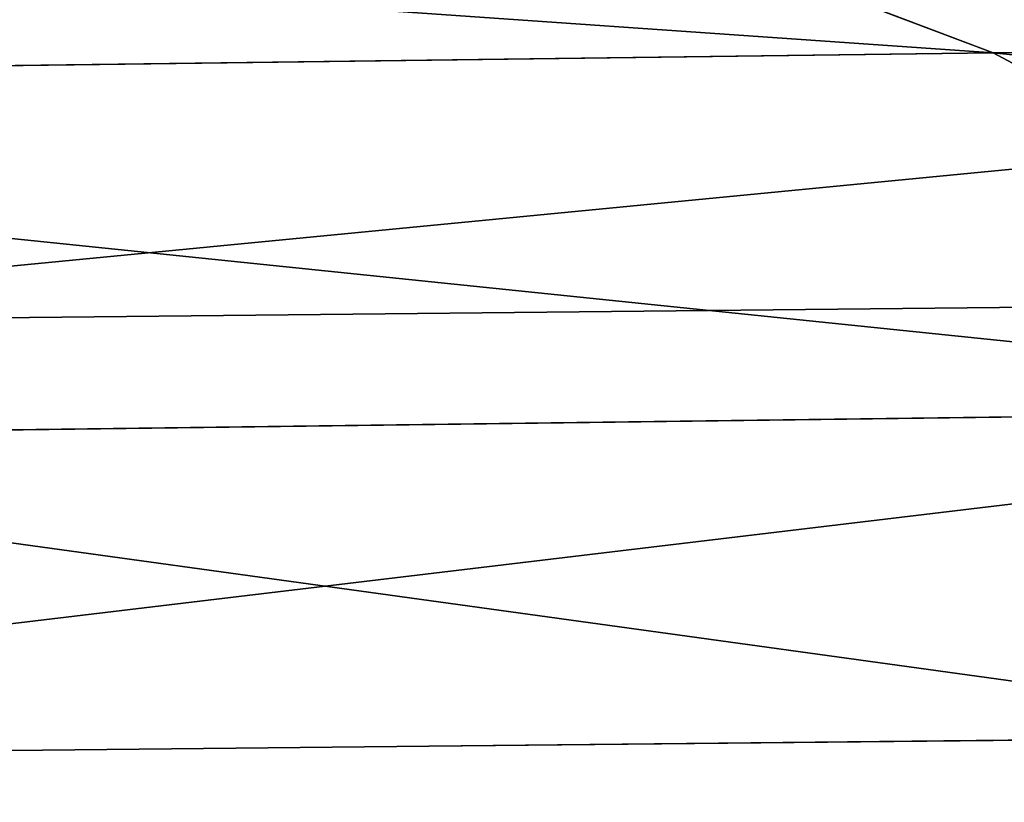
# Model space of a CAD drawing. Extents: x -1807 to 1736, y 1569 to 4485.
# Drawn here: x -576 to -576, y 2267 to 2267 of the extents above; entities that cross this region are included whole.
import ezdxf

# ---------------------------------------------------------------- set-up
doc = ezdxf.new("R2010")
doc.units = 0
doc.header["$LTSCALE"] = 2.54
doc.layers.get('0').update_dxf_attribs({"color": 13, "linetype": 'CONTINUOUS'})

# ---------------------------------------------------------------- blocks, each defined once
blk = doc.blocks.new('GROUP_42')
at = {"color": 0}
for p, q in [((4.738676162574975, 0.2810766388910179, 52.26132383742218), (5.399173764414991, 0.2810766388910179, 52.86655838034974)), ((4.738676162574975, 0.2810766388910179, 52.26132383742218), (5.399173764414991, 0.2810766388910179, 52.86655838034974)), ((4.909813475627925, 0.1809221376411824, 52.09018652437442), (5.554744248689777, 0.1809221376423375, 52.68115669681599)), ((4.909813475627925, 0.1809221376411824, 52.09018652437442), (5.554744248689777, 0.1809221376423375, 52.68115669681599)), ((5.468931831579948, 0.1809221376434925, 49.57310316408733), (5.892356720672606, 0.1809221376400273, 50.12492122304556)), ((5.468931831579948, 0.1809221376434925, 49.57310316408733), (5.892356720672606, 0.1809221376400273, 50.12492122304556)), ((5.700967343529729, 0.1022225211374189, 50.28551597881868), (5.892356720672606, 0.1809221376400273, 50.12492122304556)), ((5.700967343529729, 0.1022225211374189, 50.28551597881868), (5.892356720672606, 0.1809221376400273, 50.12492122304556)), ((5.264273993578181, 0.1022225211281784, 49.71640612501207), (5.700967343529729, 0.1022225211374189, 50.28551597881868)), ((5.264273993578181, 0.1022225211281784, 49.71640612501207), (5.700967343529729, 0.1022225211374189, 50.28551597881868)), ((5.505046861502151, 0.04557674095489347, 50.44991278303167), (5.700967343529729, 0.1022225211374189, 50.28551597881868)), ((5.505046861502151, 0.04557674095489347, 50.44991278303167), (5.700967343529729, 0.1022225211374189, 50.28551597881868)), ((5.700967343529729, 0.1022225211374189, 50.28551597881868), (6.185600135460409, 0.1022225211339537, 50.81439986454569)), ((5.700967343529729, 0.1022225211374189, 50.28551597881868), (6.185600135460409, 0.1022225211339537, 50.81439986454569))]:
    blk.add_line(p, q, dxfattribs=at)
at = {"color": 144}
mesh = blk.add_polyface(dxfattribs=at)
corners = [(40.72072930905143, 0.5425438671325992, 16.2792706909486), (37.27927069094932, 0.5425438671302891, 16.27927069094716), (169.279270690947, 0.5425438671337542, 16.27927069094687), (172.9283628290585, 0.7018666706441582, 16.07163717094152), (40.92836282906198, 0.7018666706395379, 16.07163717094094), (169.0716371709365, 0.7018666706453132, 16.07163717094094), (37.07163717093992, 0.701866670640693, 16.07163717094094), (11.95792297338574, 0.7018666706372279, 16.07163717094123), (11.96245355291298, 0.542543867129134, 16.27927069094774), (301.0716371709399, 0.7018666706372279, 16.07163717094181), (330.0420770266127, 0.7018666706453132, 16.07163717094065), (304.9283628290609, 0.7018666706453132, 16.07163717094008), (330.037546447089, 0.5425438671360644, 16.27927069094745), (304.7207293090515, 0.5425438671372195, 16.27927069094716), (172.7207293090491, 0.5425438671349093, 16.27927069094716), (301.2792706909459, 0.5425438671337542, 16.27927069094803)]
mesh.append_faces([[corners[k] for k in face] for face in [(3, 4, 5), (10, 9, 11), (14, 13, 15)]], dxfattribs={"vtx0": -1, "color": 144})
mesh.append_faces([[corners[k] for k in face] for face in [(4, 3, 6), (6, 3, 7), (7, 3, 8), (8, 9, 1)]], dxfattribs={"vtx0": -1, "vtx1": -1, "color": 144})
mesh.append_faces([[corners[k] for k in face] for face in [(1, 9, 2), (9, 13, 2)]], dxfattribs={"vtx0": -1, "vtx1": -1, "vtx2": -1, "color": 144})
mesh.append_faces([[corners[k] for k in face] for face in [(8, 3, 9), (9, 10, 12), (9, 12, 13), (13, 14, 2)]], dxfattribs={"vtx0": -1, "vtx2": -1, "color": 144})
mesh.append_faces([[corners[k] for k in face] for face in [(0, 1, 2)]], dxfattribs={"vtx1": -1, "color": 144})
mesh = blk.add_polyface(dxfattribs=at)
corners = [(301.0716371709399, 0.7018666706383828, 19.92836282906011), (169.0716371709388, 0.7018666706464682, 19.92836282906098), (37.07163717093992, 0.7018666706430031, 19.92836282906011), (172.9283628290574, 0.7018666706430031, 19.92836282906156), (40.92836282905736, 0.7018666706360728, 19.9283628290604), (329.9624535529146, 0.5425438671325992, 19.72072930905534), (301.2792706909459, 0.5425438671372195, 19.72072930905419), (304.7207293090538, 0.5425438671337542, 19.72072930905419), (172.7207293090514, 0.5425438671337542, 19.72072930905419), (40.72072930905143, 0.5425438671325992, 19.72072930905419), (12.03754644709196, 0.5425438671314441, 19.72072930905476), (12.04207702661689, 0.701866670640693, 19.92836282906069), (329.9579229733897, 0.701866670640693, 19.92836282905983), (304.9283628290585, 0.701866670640693, 19.92836282906011), (37.27927069094816, 0.542543867129134, 19.72072930905389), (169.2792706909459, 0.5425438671383744, 19.72072930905389)]
mesh.append_faces([[corners[k] for k in face] for face in [(1, 0, 3), (2, 1, 4), (5, 6, 7)]], dxfattribs={"vtx0": -1, "color": 144})
mesh.append_faces([[corners[k] for k in face] for face in [(6, 5, 8), (10, 5, 11), (11, 5, 2)]], dxfattribs={"vtx0": -1, "vtx1": -1, "color": 144})
mesh.append_faces([[corners[k] for k in face] for face in [(0, 1, 2), (8, 5, 9), (9, 5, 10)]], dxfattribs={"vtx0": -1, "vtx1": -1, "vtx2": -1, "color": 144})
mesh.append_faces([[corners[k] for k in face] for face in [(2, 5, 12), (2, 12, 13), (2, 13, 0)]], dxfattribs={"vtx0": -1, "vtx2": -1, "color": 144})
mesh.append_faces([[corners[k] for k in face] for face in [(10, 14, 9), (9, 15, 8)]], dxfattribs={"vtx2": -1, "color": 144})
mesh = blk.add_polyface(dxfattribs=at)
corners = [(330.037546447089, 0.5425438671360644, 16.27927069094745), (301.2792706909459, 0.5425438671337542, 16.27927069094803), (304.7207293090515, 0.5425438671372195, 16.27927069094716), (330.0327301164324, 0.4019237886528663, 16.5), (40.72072930905143, 0.5425438671325992, 16.2792706909486), (40.50000000000061, 0.4019237886459359, 16.49999999999971), (304.499999999996, 0.401923788647091, 16.5), (169.5000000000013, 0.4019237886517112, 16.50000000000058), (301.4999999999967, 0.4019237886505562, 16.50000000000116), (172.4999999999983, 0.4019237886447809, 16.50000000000087), (11.96245355291298, 0.542543867129134, 16.27927069094774), (37.27927069094932, 0.5425438671302891, 16.27927069094716), (11.96726988356379, 0.4019237886459359, 16.50000000000058), (37.49999999999898, 0.4019237886447809, 16.50000000000058), (172.7207293090491, 0.5425438671349093, 16.27927069094716), (169.279270690947, 0.5425438671337542, 16.27927069094687)]
mesh.append_faces([[corners[k] for k in face] for face in [(0, 1, 2), (7, 8, 9), (4, 10, 11), (12, 5, 13), (14, 4, 15)]], dxfattribs={"vtx0": -1, "color": 144})
mesh.append_faces([[corners[k] for k in face] for face in [(5, 6, 7), (10, 4, 12)]], dxfattribs={"vtx0": -1, "vtx1": -1, "color": 144})
mesh.append_faces([[corners[k] for k in face] for face in [(1, 3, 4), (4, 3, 5), (12, 4, 5)]], dxfattribs={"vtx0": -1, "vtx1": -1, "vtx2": -1, "color": 144})
mesh.append_faces([[corners[k] for k in face] for face in [(1, 0, 3), (5, 3, 6), (7, 6, 8), (4, 14, 1)]], dxfattribs={"vtx0": -1, "vtx2": -1, "color": 144})
mesh = blk.add_polyface(dxfattribs=at)
corners = [(172.5000000000006, 0.4019237886494011, 19.50000000000163), (40.50000000000176, 0.4019237886482461, 19.50000000000105), (169.4999999999955, 0.4019237886482461, 19.50000000000076), (37.49999999999783, 0.4019237886447809, 19.50000000000134), (329.9624535529146, 0.5425438671325992, 19.72072930905534), (304.4999999999984, 0.4019237886505562, 19.50000000000163), (329.9672698835654, 0.4019237886494011, 19.50000000000076), (304.7207293090538, 0.5425438671337542, 19.72072930905419), (169.2792706909459, 0.5425438671383744, 19.72072930905389), (172.7207293090514, 0.5425438671337542, 19.72072930905419), (301.2792706909459, 0.5425438671372195, 19.72072930905419), (40.72072930905143, 0.5425438671325992, 19.72072930905419), (37.27927069094816, 0.542543867129134, 19.72072930905389), (12.03754644709196, 0.5425438671314441, 19.72072930905476), (12.03273011643306, 0.4019237886505562, 19.50000000000105), (301.5000000000002, 0.4019237886505562, 19.50000000000134)]
mesh.append_faces([[corners[k] for k in face] for face in [(0, 1, 2), (4, 5, 6), (9, 7, 10), (3, 13, 14)]], dxfattribs={"vtx0": -1, "color": 144})
mesh.append_faces([[corners[k] for k in face] for face in [(1, 0, 3), (13, 0, 12)]], dxfattribs={"vtx0": -1, "vtx1": -1, "color": 144})
mesh.append_faces([[corners[k] for k in face] for face in [(5, 4, 0), (0, 7, 8), (13, 3, 0), (12, 0, 8)]], dxfattribs={"vtx0": -1, "vtx1": -1, "vtx2": -1, "color": 144})
mesh.append_faces([[corners[k] for k in face] for face in [(0, 4, 7), (7, 9, 8)]], dxfattribs={"vtx0": -1, "vtx2": -1, "color": 144})
mesh.append_faces([[corners[k] for k in face] for face in [(11, 12, 8)]], dxfattribs={"vtx1": -1, "color": 144})
mesh.append_faces([[corners[k] for k in face] for face in [(0, 15, 5)]], dxfattribs={"vtx2": -1, "color": 144})
mesh = blk.add_polyface(dxfattribs=at)
corners = [(5.399173764414991, 0.2810766388910179, 52.86655838034974), (4.574368322327155, 0.4019237886447809, 52.42563167766797), (4.738676162574975, 0.2810766388910179, 52.26132383742218), (5.249811536961297, 0.4019237886401607, 53.04456135151383)]
mesh.append_faces([[corners[k] for k in face] for face in [(0, 1, 2), (1, 0, 3)]], dxfattribs={"vtx0": -1, "color": 144})
mesh = blk.add_polyface(dxfattribs=at)
corners = [(330.027664689827, 0.2810766388910179, 16.7321452147783), (304.499999999996, 0.401923788647091, 16.5), (330.0327301164324, 0.4019237886528663, 16.5), (301.4999999999967, 0.4019237886505562, 16.50000000000116), (169.7321452147793, 0.2810766388991033, 16.73214521477744), (172.2678547852238, 0.2810766388956381, 16.73214521477859), (304.2678547852203, 0.2810766388898628, 16.73214521477888), (301.7321452147747, 0.2810766388979482, 16.73214521477888), (40.26785478522375, 0.2810766388921729, 16.73214521477917), (37.73214521478161, 0.2810766388875527, 16.73214521477859), (169.5000000000013, 0.4019237886517112, 16.50000000000058), (37.49999999999898, 0.4019237886447809, 16.50000000000058), (40.50000000000061, 0.4019237886459359, 16.49999999999971), (172.4999999999983, 0.4019237886447809, 16.50000000000087), (11.96726988356379, 0.4019237886459359, 16.50000000000058), (11.97233531017499, 0.2810766388887078, 16.73214521477888)]
mesh.append_faces([[corners[k] for k in face] for face in [(0, 1, 2), (5, 6, 7), (10, 11, 12)]], dxfattribs={"vtx0": -1, "color": 144})
mesh.append_faces([[corners[k] for k in face] for face in [(1, 0, 3), (4, 0, 5), (11, 13, 14), (14, 13, 15), (15, 3, 9)]], dxfattribs={"vtx0": -1, "vtx1": -1, "color": 144})
mesh.append_faces([[corners[k] for k in face] for face in [(3, 0, 4), (9, 3, 4)]], dxfattribs={"vtx0": -1, "vtx1": -1, "vtx2": -1, "color": 144})
mesh.append_faces([[corners[k] for k in face] for face in [(5, 0, 6), (11, 10, 13), (15, 13, 3)]], dxfattribs={"vtx0": -1, "vtx2": -1, "color": 144})
mesh.append_faces([[corners[k] for k in face] for face in [(8, 9, 4)]], dxfattribs={"vtx1": -1, "color": 144})
mesh = blk.add_polyface(dxfattribs=at)
corners = [(172.2678547852203, 0.2810766388887078, 19.26785478522362), (40.26785478522375, 0.2810766388921729, 19.26785478522304), (169.7321452147759, 0.2810766388979482, 19.26785478522304), (329.9672698835654, 0.4019237886494011, 19.50000000000076), (304.2678547852261, 0.2810766388898628, 19.26785478522362), (329.9723353101755, 0.2810766388887078, 19.26785478522362), (12.02766468982418, 0.2810766388840875, 19.26785478522362), (169.4999999999955, 0.4019237886482461, 19.50000000000076), (12.03273011643306, 0.4019237886505562, 19.50000000000105), (40.50000000000176, 0.4019237886482461, 19.50000000000105), (37.49999999999783, 0.4019237886447809, 19.50000000000134), (37.73214521477584, 0.2810766388875527, 19.26785478522275), (301.7321452147747, 0.2810766388956381, 19.26785478522333), (301.5000000000002, 0.4019237886505562, 19.50000000000134), (304.4999999999984, 0.4019237886505562, 19.50000000000163), (172.5000000000006, 0.4019237886494011, 19.50000000000163)]
mesh.append_faces([[corners[k] for k in face] for face in [(0, 1, 2), (3, 4, 5), (8, 9, 10), (1, 6, 11), (13, 3, 14)]], dxfattribs={"vtx0": -1, "color": 144})
mesh.append_faces([[corners[k] for k in face] for face in [(6, 7, 8)]], dxfattribs={"vtx0": -1, "vtx1": -1, "color": 144})
mesh.append_faces([[corners[k] for k in face] for face in [(4, 3, 0), (0, 3, 6), (6, 3, 7), (6, 1, 0), (3, 13, 7)]], dxfattribs={"vtx0": -1, "vtx1": -1, "vtx2": -1, "color": 144})
mesh.append_faces([[corners[k] for k in face] for face in [(8, 7, 9)]], dxfattribs={"vtx0": -1, "vtx2": -1, "color": 144})
mesh.append_faces([[corners[k] for k in face] for face in [(15, 7, 13)]], dxfattribs={"vtx1": -1, "color": 144})
mesh.append_faces([[corners[k] for k in face] for face in [(0, 12, 4)]], dxfattribs={"vtx2": -1, "color": 144})
mesh = blk.add_polyface(dxfattribs=at)
corners = [(5.554744248689777, 0.1809221376423375, 52.68115669681599), (4.738676162574975, 0.2810766388910179, 52.26132383742218), (4.909813475627925, 0.1809221376411824, 52.09018652437442), (5.399173764414991, 0.2810766388910179, 52.86655838034974)]
mesh.append_faces([[corners[k] for k in face] for face in [(0, 1, 2), (1, 0, 3)]], dxfattribs={"vtx0": -1, "color": 144})
mesh = blk.add_polyface(dxfattribs=at)
corners = [(6.077758404202895, 0.2810766388863976, 49.96935073877251), (5.468931831579948, 0.1809221376434925, 49.57310316408733), (5.667186866843495, 0.281076638893328, 49.43428349391087), (5.892356720672606, 0.1809221376400273, 50.12492122304556)]
mesh.append_faces([[corners[k] for k in face] for face in [(0, 1, 2), (1, 0, 3)]], dxfattribs={"vtx0": -1, "color": 144})
mesh = blk.add_polyface(dxfattribs=at)
corners = [(330.0223887182261, 0.1809221376481128, 16.97393957002406), (304.2678547852203, 0.2810766388898628, 16.73214521477888), (330.027664689827, 0.2810766388910179, 16.7321452147783), (301.7321452147747, 0.2810766388979482, 16.73214521477888), (40.26785478522375, 0.2810766388921729, 16.73214521477917), (301.9739395700211, 0.1809221376400273, 16.97393957002377), (37.97393957002217, 0.1809221376388723, 16.9739395700232), (40.02606042997279, 0.1809221376365622, 16.97393957002349), (304.0260604299821, 0.1809221376446476, 16.97393957002435), (169.9739395700245, 0.1809221376469577, 16.97393957002435), (172.026060429974, 0.1809221376411824, 16.97393957002464), (11.97233531017499, 0.2810766388887078, 16.73214521477888), (37.73214521478161, 0.2810766388875527, 16.73214521477859), (11.97761128176887, 0.1809221376423375, 16.97393957002377), (172.2678547852238, 0.2810766388956381, 16.73214521477859), (169.7321452147793, 0.2810766388991033, 16.73214521477744)]
mesh.append_faces([[corners[k] for k in face] for face in [(0, 1, 2), (5, 0, 8), (9, 5, 10), (4, 11, 12), (14, 4, 15)]], dxfattribs={"vtx0": -1, "color": 144})
mesh.append_faces([[corners[k] for k in face] for face in [(1, 0, 3), (6, 5, 7), (11, 4, 13), (13, 4, 6)]], dxfattribs={"vtx0": -1, "vtx1": -1, "color": 144})
mesh.append_faces([[corners[k] for k in face] for face in [(3, 0, 4), (4, 0, 5), (4, 5, 6)]], dxfattribs={"vtx0": -1, "vtx1": -1, "vtx2": -1, "color": 144})
mesh.append_faces([[corners[k] for k in face] for face in [(5, 9, 7), (4, 14, 3)]], dxfattribs={"vtx0": -1, "vtx2": -1, "color": 144})
mesh = blk.add_polyface(dxfattribs=at)
corners = [(40.02606042997741, 0.1809221376411824, 19.02606042997757), (12.02238871822798, 0.1809221376434925, 19.02606042997872), (37.97393957002679, 0.1809221376434925, 19.02606042997728), (169.973939570021, 0.1809221376481128, 19.02606042997786), (172.0260604299751, 0.1809221376458026, 19.02606042997844), (329.9776112817751, 0.1809221376423375, 19.02606042997844), (301.9739395700222, 0.1809221376423375, 19.02606042997786), (304.0260604299775, 0.1809221376434925, 19.02606042997757), (329.9723353101755, 0.2810766388887078, 19.26785478522362), (301.7321452147747, 0.2810766388956381, 19.26785478522333), (169.7321452147759, 0.2810766388979482, 19.26785478522304), (37.73214521477584, 0.2810766388875527, 19.26785478522275), (304.2678547852261, 0.2810766388898628, 19.26785478522362), (172.2678547852203, 0.2810766388887078, 19.26785478522362), (40.26785478522375, 0.2810766388921729, 19.26785478522304), (12.02766468982418, 0.2810766388840875, 19.26785478522362)]
mesh.append_faces([[corners[k] for k in face] for face in [(0, 1, 2), (5, 6, 7), (9, 8, 12)]], dxfattribs={"vtx0": -1, "color": 144})
mesh.append_faces([[corners[k] for k in face] for face in [(6, 5, 4)]], dxfattribs={"vtx0": -1, "vtx1": -1, "color": 144})
mesh.append_faces([[corners[k] for k in face] for face in [(4, 8, 1), (1, 8, 9), (1, 9, 10), (1, 10, 11)]], dxfattribs={"vtx0": -1, "vtx1": -1, "vtx2": -1, "color": 144})
mesh.append_faces([[corners[k] for k in face] for face in [(1, 0, 3), (1, 3, 4), (4, 5, 8)]], dxfattribs={"vtx0": -1, "vtx2": -1, "color": 144})
mesh.append_faces([[corners[k] for k in face] for face in [(13, 10, 9), (14, 11, 10), (15, 1, 11)]], dxfattribs={"vtx1": -1, "color": 144})
mesh = blk.add_polyface(dxfattribs=at)
corners = [(5.715339004463758, 0.1022225211351088, 52.48976731967138), (4.909813475627925, 0.1809221376411824, 52.09018652437442), (5.08647780318518, 0.1022225211281784, 51.91352219681283), (5.554744248689777, 0.1809221376423375, 52.68115669681599)]
mesh.append_faces([[corners[k] for k in face] for face in [(0, 1, 2), (1, 0, 3)]], dxfattribs={"vtx0": -1, "color": 144})
mesh = blk.add_polyface(dxfattribs=at)
corners = [(5.892356720672606, 0.1809221376400273, 50.12492122304556), (5.264273993578181, 0.1022225211281784, 49.71640612501207), (5.468931831579948, 0.1809221376434925, 49.57310316408733), (5.700967343529729, 0.1022225211374189, 50.28551597881868)]
mesh.append_faces([[corners[k] for k in face] for face in [(0, 1, 2), (1, 0, 3)]], dxfattribs={"vtx0": -1, "color": 144})
mesh = blk.add_polyface(dxfattribs=at)
corners = [(6.362264463014198, 0.1809221376446476, 50.63773553698353), (5.700967343529729, 0.1022225211374189, 50.28551597881868), (5.892356720672606, 0.1809221376400273, 50.12492122304556), (6.185600135460409, 0.1022225211339537, 50.81439986454569)]
mesh.append_faces([[corners[k] for k in face] for face in [(0, 1, 2), (1, 0, 3)]], dxfattribs={"vtx0": -1, "color": 144})
mesh = blk.add_polyface(dxfattribs=at)
corners = [(330.0169423549645, 0.1022225211304885, 17.22354286469361), (304.0260604299821, 0.1809221376446476, 16.97393957002435), (330.0223887182261, 0.1809221376481128, 16.97393957002406), (172.026060429974, 0.1809221376411824, 16.97393957002464), (303.7764571353082, 0.1022225211351088, 17.22354286469332), (170.2235428646926, 0.1022225211316436, 17.22354286469303), (171.7764571353024, 0.1022225211339537, 17.22354286469361), (302.2235428646926, 0.1022225211351088, 17.22354286469361), (40.02606042997279, 0.1809221376365622, 16.97393957002349), (11.97761128176887, 0.1809221376423375, 16.97393957002377), (37.97393957002217, 0.1809221376388723, 16.9739395700232), (169.9739395700245, 0.1809221376469577, 16.97393957002435), (11.98305764504321, 0.1022225211327986, 17.22354286469332), (38.22354286469606, 0.1022225211281784, 17.22354286469361), (39.77645713531162, 0.1022225211351088, 17.2235428646939), (301.9739395700211, 0.1809221376400273, 16.97393957002377)]
mesh.append_faces([[corners[k] for k in face] for face in [(0, 1, 2), (6, 4, 7), (8, 9, 10), (13, 5, 14)]], dxfattribs={"vtx0": -1, "color": 144})
mesh.append_faces([[corners[k] for k in face] for face in [(9, 11, 12), (12, 5, 13)]], dxfattribs={"vtx0": -1, "vtx1": -1, "color": 144})
mesh.append_faces([[corners[k] for k in face] for face in [(1, 0, 3), (3, 4, 5), (12, 3, 5)]], dxfattribs={"vtx0": -1, "vtx1": -1, "vtx2": -1, "color": 144})
mesh.append_faces([[corners[k] for k in face] for face in [(3, 0, 4), (4, 6, 5), (9, 8, 11), (12, 11, 3)]], dxfattribs={"vtx0": -1, "vtx2": -1, "color": 144})
mesh.append_faces([[corners[k] for k in face] for face in [(3, 15, 1)]], dxfattribs={"vtx2": -1, "color": 144})
mesh = blk.add_polyface(dxfattribs=at)
corners = [(38.22354286469259, 0.1022225211270234, 18.77645713530889), (12.02238871822798, 0.1809221376434925, 19.02606042997872), (12.01694235496173, 0.1022225211339537, 18.77645713530831), (39.77645713531162, 0.1022225211293335, 18.77645713530918), (37.97393957002679, 0.1809221376434925, 19.02606042997728), (303.7764571353105, 0.1022225211351088, 18.77645713530918), (171.7764571353093, 0.1022225211293335, 18.7764571353086), (302.2235428646892, 0.1022225211327986, 18.7764571353086), (170.2235428646949, 0.1022225211351088, 18.77645713530918), (329.9776112817751, 0.1809221376423375, 19.02606042997844), (329.9830576450391, 0.1022225211316436, 18.77645713530918), (304.0260604299775, 0.1809221376434925, 19.02606042997757), (40.02606042997741, 0.1809221376411824, 19.02606042997757), (301.9739395700222, 0.1809221376423375, 19.02606042997786), (169.973939570021, 0.1809221376481128, 19.02606042997786), (172.0260604299751, 0.1809221376458026, 19.02606042997844)]
mesh.append_faces([[corners[k] for k in face] for face in [(0, 1, 2), (5, 6, 7), (9, 5, 10), (14, 13, 15)]], dxfattribs={"vtx0": -1, "color": 144})
mesh.append_faces([[corners[k] for k in face] for face in [(1, 3, 4), (6, 5, 8), (8, 9, 3), (12, 13, 14)]], dxfattribs={"vtx0": -1, "vtx1": -1, "color": 144})
mesh.append_faces([[corners[k] for k in face] for face in [(5, 9, 8), (3, 11, 4)]], dxfattribs={"vtx0": -1, "vtx1": -1, "vtx2": -1, "color": 144})
mesh.append_faces([[corners[k] for k in face] for face in [(1, 0, 3), (3, 9, 11), (11, 12, 4), (12, 11, 13)]], dxfattribs={"vtx0": -1, "vtx2": -1, "color": 144})
mesh = blk.add_polyface(dxfattribs=at)
corners = [(5.700967343529729, 0.1022225211374189, 50.28551597881868), (5.054770922557391, 0.04557674096759911, 49.8631017546199), (5.264273993578181, 0.1022225211281784, 49.71640612501207), (5.505046861502151, 0.04557674095489347, 50.44991278303167)]
mesh.append_faces([[corners[k] for k in face] for face in [(0, 1, 2), (1, 0, 3)]], dxfattribs={"vtx0": -1, "color": 144})
mesh = blk.add_polyface(dxfattribs=at)
corners = [(6.185600135460409, 0.1022225211339537, 50.81439986454569), (5.505046861502151, 0.04557674095489347, 50.44991278303167), (5.700967343529729, 0.1022225211374189, 50.28551597881868), (6.004753315581484, 0.04557674095835864, 50.99524668441393)]
mesh.append_faces([[corners[k] for k in face] for face in [(0, 1, 2), (1, 0, 3)]], dxfattribs={"vtx0": -1, "color": 144})
mesh = blk.add_polyface(dxfattribs=at)
corners = [(330.0169423549645, 0.1022225211304885, 17.22354286469361), (302.2235428646926, 0.1022225211351088, 17.22354286469361), (303.7764571353082, 0.1022225211351088, 17.22354286469332), (330.0113670501444, 0.04557674096528899, 17.479055466999), (171.7764571353024, 0.1022225211339537, 17.22354286469361), (39.77645713531162, 0.1022225211351088, 17.2235428646939), (303.5209445329953, 0.04557674096413393, 17.47905546699871), (171.5209445330011, 0.04557674096528899, 17.47905546700015), (170.4790554669974, 0.04557674096413393, 17.47905546699957), (302.479055466994, 0.04557674096528899, 17.47905546699928), (38.22354286469606, 0.1022225211281784, 17.22354286469361), (11.98863294985179, 0.04557674096066876, 17.47905546700102), (11.98305764504321, 0.1022225211327986, 17.22354286469332), (39.52094453299988, 0.04557674096297887, 17.47905546699957), (38.47905546700202, 0.04557674095720358, 17.47905546700073), (170.2235428646926, 0.1022225211316436, 17.22354286469303)]
mesh.append_faces([[corners[k] for k in face] for face in [(0, 1, 2), (10, 11, 12), (11, 13, 14)]], dxfattribs={"vtx0": -1, "color": 144})
mesh.append_faces([[corners[k] for k in face] for face in [(1, 3, 4), (13, 9, 8)]], dxfattribs={"vtx0": -1, "vtx1": -1, "color": 144})
mesh.append_faces([[corners[k] for k in face] for face in [(4, 3, 5), (11, 5, 13), (13, 5, 6)]], dxfattribs={"vtx0": -1, "vtx1": -1, "vtx2": -1, "color": 144})
mesh.append_faces([[corners[k] for k in face] for face in [(1, 0, 3), (5, 3, 6), (11, 10, 5), (13, 6, 9)]], dxfattribs={"vtx0": -1, "vtx2": -1, "color": 144})
mesh.append_faces([[corners[k] for k in face] for face in [(7, 8, 9)]], dxfattribs={"vtx1": -1, "color": 144})
mesh.append_faces([[corners[k] for k in face] for face in [(5, 15, 4)]], dxfattribs={"vtx2": -1, "color": 144})
mesh = blk.add_polyface(dxfattribs=at)
corners = [(12.01694235496173, 0.1022225211339537, 18.77645713530831), (12.01136705014853, 0.04557674096413393, 18.52094453300148), (38.47905546700202, 0.04557674096066876, 18.52094453300264), (303.5209445329999, 0.04557674096297887, 18.52094453300264), (171.5209445330011, 0.04557674096644405, 18.52094453300148), (302.479055466994, 0.04557674096528899, 18.52094453300148), (39.52094453300219, 0.04557674096066876, 18.52094453300206), (170.4790554669986, 0.04557674096759911, 18.52094453300119), (329.9830576450391, 0.1022225211316436, 18.77645713530918), (329.9886329498569, 0.04557674096528899, 18.52094453300119), (302.2235428646892, 0.1022225211327986, 18.7764571353086), (303.7764571353105, 0.1022225211351088, 18.77645713530918), (171.7764571353093, 0.1022225211293335, 18.7764571353086), (38.22354286469259, 0.1022225211270234, 18.77645713530889), (170.2235428646949, 0.1022225211351088, 18.77645713530918), (39.77645713531162, 0.1022225211293335, 18.77645713530918)]
mesh.append_faces([[corners[k] for k in face] for face in [(3, 4, 5), (8, 3, 9), (10, 8, 11), (13, 14, 15)]], dxfattribs={"vtx0": -1, "color": 144})
mesh.append_faces([[corners[k] for k in face] for face in [(6, 3, 2), (0, 12, 13), (12, 0, 10)]], dxfattribs={"vtx0": -1, "vtx1": -1, "color": 144})
mesh.append_faces([[corners[k] for k in face] for face in [(4, 3, 6), (3, 8, 2), (2, 8, 10), (2, 10, 0)]], dxfattribs={"vtx0": -1, "vtx1": -1, "vtx2": -1, "color": 144})
mesh.append_faces([[corners[k] for k in face] for face in [(13, 12, 14)]], dxfattribs={"vtx0": -1, "vtx2": -1, "color": 144})
mesh.append_faces([[corners[k] for k in face] for face in [(0, 1, 2), (6, 7, 4)]], dxfattribs={"vtx2": -1, "color": 144})
mesh = blk.add_polyface(dxfattribs=at)
corners = [(171.5209445330011, 0.04557674096528899, 17.47905546700015), (39.52094453299988, 0.04557674096297887, 17.47905546699957), (170.4790554669974, 0.04557674096413393, 17.47905546699957), (38.47905546700202, 0.04557674095720358, 17.47905546700073), (330.0113670501444, 0.04557674096528899, 17.479055466999), (302.479055466994, 0.04557674096528899, 17.47905546699928), (303.5209445329953, 0.04557674096413393, 17.47905546699871), (330.0057052352148, 0.01141590572834502, 17.73853277175808), (11.98863294985179, 0.04557674096066876, 17.47905546700102), (302.7385327717554, 0.01141590572025962, 17.73853277175779), (171.2614672282408, 0.01141590572603491, 17.73853277175693), (303.261467228242, 0.01141590572834502, 17.73853277175866), (170.7385327717542, 0.01141590572603491, 17.73853277175866), (39.26146722823965, 0.0114159057179495, 17.7385327717575), (38.73853277175648, 0.01141590572141468, 17.7385327717575), (11.99429476478827, 0.01141590572256973, 17.73853277175866)]
mesh.append_faces([[corners[k] for k in face] for face in [(0, 1, 2), (4, 5, 6), (9, 7, 11), (8, 14, 15)]], dxfattribs={"vtx0": -1, "color": 144})
mesh.append_faces([[corners[k] for k in face] for face in [(1, 0, 3), (5, 7, 0), (3, 7, 8), (14, 10, 13)]], dxfattribs={"vtx0": -1, "vtx1": -1, "color": 144})
mesh.append_faces([[corners[k] for k in face] for face in [(0, 7, 3), (8, 7, 9), (14, 8, 10)]], dxfattribs={"vtx0": -1, "vtx1": -1, "vtx2": -1, "color": 144})
mesh.append_faces([[corners[k] for k in face] for face in [(5, 4, 7), (8, 9, 10)]], dxfattribs={"vtx0": -1, "vtx2": -1, "color": 144})
mesh.append_faces([[corners[k] for k in face] for face in [(12, 13, 10)]], dxfattribs={"vtx1": -1, "color": 144})
mesh = blk.add_polyface(dxfattribs=at)
corners = [(329.9942947647887, 0.01141590572141468, 18.26146722824471), (302.7385327717565, 0.01141590572141468, 18.26146722824471), (303.2614672282409, 0.01141590572256973, 18.26146722824442), (329.9886329498569, 0.04557674096528899, 18.52094453300119), (171.2614672282408, 0.01141590572834502, 18.26146722824471), (12.00570523521782, 0.01141590572256973, 18.26146722824529), (170.4790554669986, 0.04557674096759911, 18.52094453300119), (12.01136705014853, 0.04557674096413393, 18.52094453300148), (39.52094453300219, 0.04557674096066876, 18.52094453300206), (38.47905546700202, 0.04557674096066876, 18.52094453300264), (170.7385327717577, 0.01141590572372479, 18.26146722824413), (38.73853277175764, 0.01141590572487985, 18.26146722824413), (39.26146722824426, 0.01141590572141468, 18.26146722824355), (302.479055466994, 0.04557674096528899, 18.52094453300148), (303.5209445329999, 0.04557674096297887, 18.52094453300264), (171.5209445330011, 0.04557674096644405, 18.52094453300148)]
mesh.append_faces([[corners[k] for k in face] for face in [(0, 1, 2), (7, 8, 9), (10, 11, 12), (13, 3, 14)]], dxfattribs={"vtx0": -1, "color": 144})
mesh.append_faces([[corners[k] for k in face] for face in [(1, 3, 4), (5, 6, 7), (11, 4, 5)]], dxfattribs={"vtx0": -1, "vtx1": -1, "color": 144})
mesh.append_faces([[corners[k] for k in face] for face in [(4, 3, 5), (5, 3, 6), (3, 13, 6)]], dxfattribs={"vtx0": -1, "vtx1": -1, "vtx2": -1, "color": 144})
mesh.append_faces([[corners[k] for k in face] for face in [(1, 0, 3), (7, 6, 8), (11, 10, 4)]], dxfattribs={"vtx0": -1, "vtx2": -1, "color": 144})
mesh.append_faces([[corners[k] for k in face] for face in [(15, 6, 13)]], dxfattribs={"vtx1": -1, "color": 144})
mesh = blk.add_polyface(dxfattribs=at)
corners = [(170.7385327717542, 0.01141590572603491, 17.73853277175866), (38.73853277175648, 0.01141590572141468, 17.7385327717575), (39.26146722823965, 0.0114159057179495, 17.7385327717575), (11.99429476478827, 0.01141590572256973, 17.73853277175866), (302.7385327717554, 0.01141590572025962, 17.73853277175779), (171.2614672282408, 0.01141590572603491, 17.73853277175693), (303.261467228242, 0.01141590572834502, 17.73853277175866), (330.0000000000024, -1.155058271251619e-12, 18.00000000000082), (330.0057052352148, 0.01141590572834502, 17.73853277175808), (302.9999999999935, 8.085407898761333e-12, 17.99999999999937), (12.00000000000189, -1.155058271251619e-12, 18.00000000000053), (171.0000000000004, 3.465174813754857e-12, 18.00000000000226), (39.00000000000153, 1.155058271251619e-12, 18.00000000000139)]
mesh.append_faces([[corners[k] for k in face] for face in [(0, 1, 2), (4, 0, 5), (7, 6, 8), (10, 11, 12)]], dxfattribs={"vtx0": -1, "color": 144})
mesh.append_faces([[corners[k] for k in face] for face in [(1, 0, 3)]], dxfattribs={"vtx0": -1, "vtx1": -1, "color": 144})
mesh.append_faces([[corners[k] for k in face] for face in [(6, 7, 0), (0, 7, 3)]], dxfattribs={"vtx0": -1, "vtx1": -1, "vtx2": -1, "color": 144})
mesh.append_faces([[corners[k] for k in face] for face in [(0, 4, 6), (3, 7, 9), (9, 10, 3), (10, 9, 11)]], dxfattribs={"vtx0": -1, "vtx2": -1, "color": 144})
mesh = blk.add_polyface(dxfattribs=at)
corners = [(39.00000000000153, 1.155058271251619e-12, 18.00000000000139), (12.00570523521782, 0.01141590572256973, 18.26146722824529), (12.00000000000189, -1.155058271251619e-12, 18.00000000000053), (171.0000000000004, 3.465174813754857e-12, 18.00000000000226), (39.26146722824426, 0.01141590572141468, 18.26146722824355), (38.73853277175764, 0.01141590572487985, 18.26146722824413), (330.0000000000024, -1.155058271251619e-12, 18.00000000000082), (302.9999999999935, 8.085407898761333e-12, 17.99999999999937), (329.9942947647887, 0.01141590572141468, 18.26146722824471), (303.2614672282409, 0.01141590572256973, 18.26146722824442), (170.7385327717577, 0.01141590572372479, 18.26146722824413), (171.2614672282408, 0.01141590572834502, 18.26146722824471), (302.7385327717565, 0.01141590572141468, 18.26146722824471)]
mesh.append_faces([[corners[k] for k in face] for face in [(0, 1, 2), (1, 4, 5), (6, 3, 7), (11, 9, 12)]], dxfattribs={"vtx0": -1, "color": 144})
mesh.append_faces([[corners[k] for k in face] for face in [(4, 9, 10)]], dxfattribs={"vtx0": -1, "vtx1": -1, "color": 144})
mesh.append_faces([[corners[k] for k in face] for face in [(1, 3, 4), (3, 9, 4)]], dxfattribs={"vtx0": -1, "vtx1": -1, "vtx2": -1, "color": 144})
mesh.append_faces([[corners[k] for k in face] for face in [(1, 0, 3), (3, 6, 8), (3, 8, 9), (9, 11, 10)]], dxfattribs={"vtx0": -1, "vtx2": -1, "color": 144})
blk = doc.blocks.new('GROUP_50')
at = {"color": 152, "extrusion": (0.0108427442456757, 0.2297940737316391, 0.9731788728569075), "rotation": 272.4999997066595}
blk.add_blockref('GROUP_42', (33.44675760033463, -952.7505416055737, 313.0556434905686), dxfattribs=at)
at = {"color": 144}
mesh = blk.add_polyface(dxfattribs=at)
corners = [(3.603781806305051e-10, 930.0000000004998, 81.28314680374878), (15.00000000036505, 945.0000000004952, 81.28314680374878), (3.973400453105569e-10, 1030.0000000005, 81.28314680374878), (200.0000000003588, 930.0000000004242, 81.28314680374875), (190.0000000003657, 945.0000000004288, 81.2831468037488), (190.0000000003911, 1015.000000000429, 81.2831468037488), (15.00000000039046, 1015.000000000493, 81.28314680374878), (205.0000000003958, 1030.000000000422, 81.2831468037488), (205.0000000003634, 945.0000000004219, 81.2831468037488), (205.0000000003588, 930.0000000004218, 81.2831468037488)]
mesh.append_faces([[corners[k] for k in face] for face in [(8, 3, 9)]], dxfattribs={"vtx0": -1, "color": 144})
mesh.append_faces([[corners[k] for k in face] for face in [(0, 1, 2), (1, 3, 4), (4, 3, 5), (2, 6, 7), (6, 2, 1), (7, 3, 8)]], dxfattribs={"vtx0": -1, "vtx1": -1, "color": 144})
mesh.append_faces([[corners[k] for k in face] for face in [(7, 5, 3)]], dxfattribs={"vtx0": -1, "vtx1": -1, "vtx2": -1, "color": 144})
mesh.append_faces([[corners[k] for k in face] for face in [(1, 0, 3), (7, 6, 5)]], dxfattribs={"vtx0": -1, "vtx2": -1, "color": 144})
blk = doc.blocks.new('GROUP_51')
at = {"color": 57, "extrusion": (-7.573064690121713e-29, 3.008944438633873e-13, -1), "zscale": -1, "rotation": 89.99999999999997}
blk.add_blockref('GROUP_50', (-7.623384590260685e-11, 6.006303010499405e-11), dxfattribs=at)
at = {"color": 0}
mesh = blk.add_polyface(dxfattribs=at)
corners = [(2149.873380338482, 367.1049844354721, 1.283146803451889), (2013.245353225462, 195.1292844354701, 1.283146803451889), (2013.245353225462, 367.1049844354721, 1.283146803451889), (1904.800000000066, 1352.000000000425, 1.283146803792065), (1923.777800380604, 1519.482361910219, 1.283146803792015), (1963.651650000073, 1352.000000000425, 1.283146803792065), (1923.709652033185, 1520.000000000424, 1.283146803792015), (1923.977601225608, 1519.000000000425, 1.283146803792015), (1924.295438470808, 1518.58578643806, 1.283146803792015), (1924.709652033174, 1518.267949192859, 1.283146803792015), (1925.192013942977, 1518.068148347846, 1.283146803792015), (1925.709652033182, 1518.000000000427, 1.283146803792015), (1926.227290123386, 1518.068148347846, 1.283146803792015), (1926.70965203318, 1518.267949192859, 1.283146803792015), (1927.123865595555, 1518.58578643806, 1.283146803792015), (1927.441702840755, 1519.000000000425, 1.283146803792015), (1927.64150368576, 1519.482361910219, 1.283146803792015), (1927.709652033179, 1520.000000000424, 1.283146803792015), (5.775291356258094e-10, 1700.000000000059, 1.283146803449206), (1924.295438470808, 1521.414213562806, 1.283146803792015), (5.775291356258094e-10, 5.775291356258094e-11, 1.283146803449206), (1924.709652033174, 1521.732050807997, 1.283146803792015), (1925.192013942977, 1521.931851653011, 1.283146803792015), (1967.948350000066, 1534.000000000423, 1.283146803792065), (3200.000000000575, 1700.000000000059, 1.283146803449206), (1923.977601225608, 1521.000000000432, 1.283146803792015), (1923.777800380604, 1520.517638090628, 1.283146803792015), (1813.245353225461, 814.2501784971511, 1.283146803451889), (1925.709652033182, 1522.00000000043, 1.283146803792015), (1926.227290123386, 1521.931851653011, 1.283146803792015), (1926.70965203318, 1521.732050807997, 1.283146803792015), (1927.123865595555, 1521.414213562806, 1.283146803792015), (1927.441702840755, 1521.000000000432, 1.283146803792015), (1927.64150368576, 1520.517638090628, 1.283146803792015), (2333.948350000068, 1534.000000000423, 1.283146803792065), (2379.430711909855, 1521.931851653011, 1.283146803792049), (2378.94835000007, 1521.732050807997, 1.283146803792049), (2378.534136437696, 1521.414213562806, 1.283146803792049), (2378.216299192505, 1521.000000000432, 1.283146803792049), (2378.016498347492, 1520.517638090628, 1.283146803792049), (2333.948350000068, 1352.000000000425, 1.283146803792065), (2377.948350000062, 1520.000000000424, 1.283146803792049), (2379.94835000006, 1522.00000000043, 1.283146803792049), (2380.465988090264, 1521.931851653011, 1.283146803792049), (2380.948350000067, 1521.732050807997, 1.283146803792049), (2381.362563562442, 1521.414213562806, 1.283146803792049), (2381.680400807633, 1521.000000000432, 1.283146803792051), (2381.880201652647, 1520.517638090628, 1.283146803792051), (2381.948350000066, 1520.000000000424, 1.283146803792051), (2392.800000000066, 1352.000000000425, 1.283146803792065), (2392.800000000066, 1302.000000000429, 1.283146803792065), (2413.245353225454, 814.2501784971511, 1.283146803451889), (2413.245353225464, 245.1049844354559, 1.283146803451889), (1813.245353225461, 195.1292844354678, 1.283146803451711), (3200.000000000575, 5.775291356258094e-11, 1.283146803449206), (1881.294029067331, 195.1292844354701, 1.283146803451711), (2149.873380338482, 245.1049844354652, 1.283146803451889), (2213.245353225454, 245.1049844354652, 1.283146803451889), (2336.334331494933, 245.1049844354652, 1.283146803451889), (1904.800000000066, 1302.000000000429, 1.283146803792065), (2013.245353225462, 814.2501784971511, 1.283146803451889), (2213.245353225463, 814.2501784971511, 1.283146803451889), (2378.016498347492, 1519.482361910219, 1.283146803792049), (2378.216299192505, 1519.000000000425, 1.283146803792049), (2378.534136437696, 1518.58578643806, 1.283146803792051), (2378.94835000007, 1518.267949192859, 1.283146803792051), (2379.430711909855, 1518.068148347846, 1.283146803792051), (2379.94835000006, 1518.000000000427, 1.283146803792051), (2380.465988090264, 1518.068148347846, 1.283146803792051), (2380.948350000067, 1518.267949192859, 1.283146803792051), (2381.362563562442, 1518.58578643806, 1.283146803792051), (2381.680400807633, 1519.000000000425, 1.283146803792051), (2381.880201652647, 1519.482361910219, 1.283146803792051)]
mesh.append_faces([[corners[k] for k in face] for face in [(0, 1, 2)]], dxfattribs={"vtx0": -1, "color": 0})
mesh.append_faces([[corners[k] for k in face] for face in [(3, 4, 5), (4, 3, 6), (18, 19, 20), (19, 18, 21), (21, 18, 22), (22, 23, 28), (28, 23, 29), (29, 23, 30), (30, 23, 31), (31, 23, 32), (32, 23, 33), (33, 23, 17), (23, 24, 34), (34, 39, 40), (35, 24, 42), (42, 24, 43), (43, 24, 44), (44, 24, 45), (45, 24, 46), (46, 24, 47), (47, 24, 48), (49, 24, 50), (51, 24, 52), (20, 53, 54), (53, 20, 27), (56, 1, 0), (54, 52, 24), (27, 59, 60), (59, 27, 3), (60, 50, 61), (61, 50, 51)]], dxfattribs={"vtx0": -1, "vtx1": -1, "color": 0})
mesh.append_faces([[corners[k] for k in face] for face in [(22, 18, 23), (20, 26, 27), (27, 6, 3), (34, 24, 35), (48, 24, 49), (50, 24, 51), (54, 1, 56)]], dxfattribs={"vtx0": -1, "vtx1": -1, "vtx2": -1, "color": 0})
mesh.append_faces([[corners[k] for k in face] for face in [(5, 4, 7), (5, 7, 8), (5, 8, 9), (5, 9, 10), (5, 10, 11), (5, 11, 12), (5, 12, 13), (5, 13, 14), (5, 14, 15), (5, 15, 16), (5, 16, 17), (23, 18, 24), (20, 19, 25), (20, 25, 26), (27, 26, 6), (17, 23, 5), (34, 35, 36), (34, 36, 37), (34, 37, 38), (34, 38, 39), (40, 39, 41), (54, 53, 55), (54, 55, 1), (54, 56, 57), (54, 57, 58), (54, 58, 52), (60, 59, 50), (41, 49, 40), (49, 41, 62), (49, 62, 63), (49, 63, 64), (49, 64, 65), (49, 65, 66), (49, 66, 67), (49, 67, 68), (49, 68, 69), (49, 69, 70), (49, 70, 71), (49, 71, 72), (49, 72, 48)]], dxfattribs={"vtx0": -1, "vtx2": -1, "color": 0})

msp = doc.modelspace()

# ---------------------------------------------------------------- block references
at = {"color": 0}
msp.add_blockref('GROUP_51', (-1593.045816360517, 2252.687405392701), dxfattribs=at)

doc.saveas('drawing.dxf')
